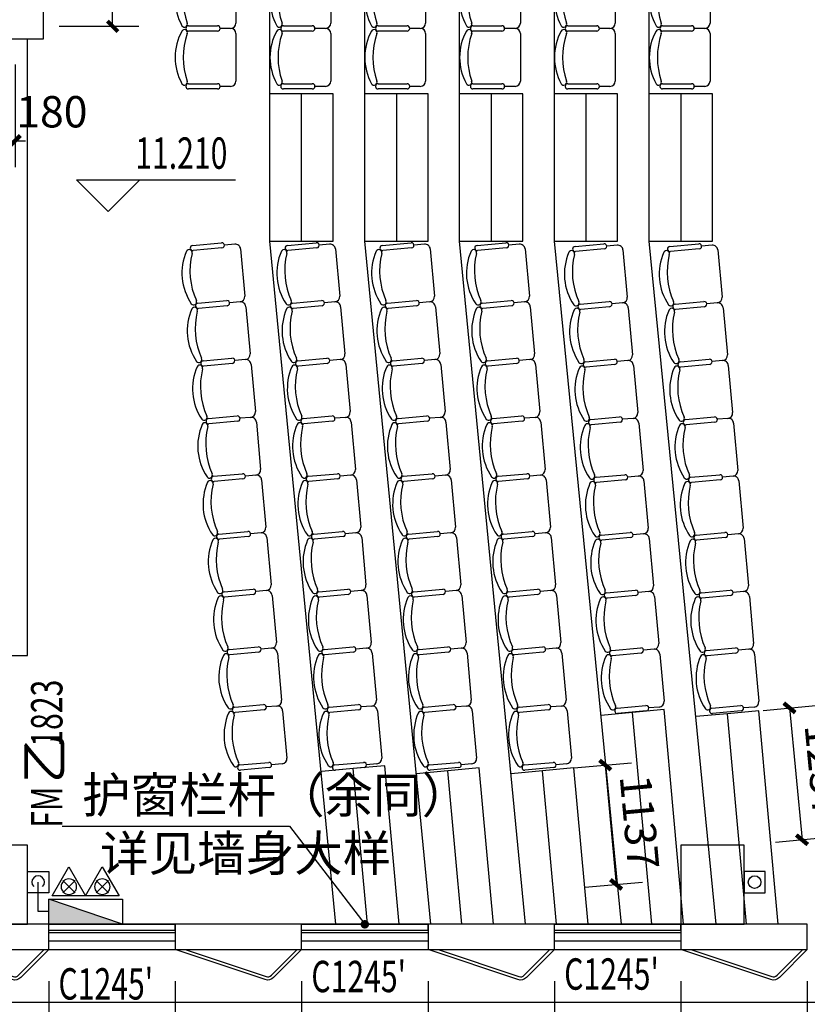
# Model space of a CAD drawing. Extents: x 560184 to 727604, y -206118 to 17879.
# Drawn here: x 672028 to 679504, y -183345 to -174003 of the extents above; entities that cross this region are included whole.
import ezdxf

# ---------------------------------------------------------------- set-up
doc = ezdxf.new("R2010")
doc.units = 0
doc.header["$LTSCALE"] = 1000
doc.header["$MEASUREMENT"] = 0
for name, color, linetype in [('$DIM_凝结', 3, 'Continuous'), ('$DIM_消防', 3, 'Continuous'), ('$DIM_雨水', 3, 'Continuous'), ('$EQUIP_消火栓', 1, 'Continuous'), ('$EQUIP_灭火器', 1, 'Continuous'), ('$PIPE-消防', 1, 'TG_X'), ('$VPIPE-消防', 1, 'Continuous'), ('$VPIPE-雨水', 4, 'Continuous'), ('A-平-楼梯.........FLOR-STAIR', 133, 'Continuous'), ('A-平-看线.........FLOR-LEVEL', 154, 'Continuous'), ('A-注-尺寸标注01...ANNO-DIMS-01', 95, 'Continuous'), ('COLUMN', 2, 'Continuous'), ('DIM_ELEV', 3, 'Continuous'), ('DIM_SYMB', 3, 'Continuous'), ('DOOR_FIRE_TEXT', 7, 'Continuous'), ('Furniture', 9, 'Continuous'), ('HANDRAIL', 3, 'Continuous'), ('PUB_TEXT', 7, 'Continuous'), ('WALL', 2, 'Continuous'), ('WINDOW', 4, 'Continuous'), ('WINDOW_TEXT', 7, 'Continuous')]:
    doc.layers.add(name, color=color, linetype=linetype)
doc.styles.add('_TCH_DIM', font='simplex.shx', dxfattribs={"bigfont": 'gbcbig.shx'})
doc.styles.add('_TCH_DIM_T3', font='txt.shx', dxfattribs={"width": 0.705882, "bigfont": 'hztxt.shx'})
doc.styles.add('_TCH_WINDOW', font='txt.shx', dxfattribs={"height": 3.5, "bigfont": 'hztxt.shx'})
doc.styles.add('TG_LINETYPE', font='SIMPLEX', dxfattribs={"width": 0.8, "height": 3, "bigfont": 'HZTXT'})
doc.linetypes.add('TG_X', pattern='A,2,-0.3,["X",TG_LINETYPE,S=0.1,R=0,X=-0.23,Y=-0.15],0', length=2.3)
doc.dimstyles.new('_TCH_ARCH&&100', dxfattribs={"dimtxt": 297.5, "dimasz": 100, "dimexe": 250, "dimexo": 300, "dimgap": 126.25, "dimtad": 1, "dimdec": 0, "dimzin": 0, "dimdsep": 46, "dimtxsty": '_TCH_DIM_T3', "dimblk": 'ARCHTICK', "dimcen": 0.09, "dimclrt": 7, "dimazin": 2, "dimtfac": 1, "dimtdec": 0, "dimtix": 1, "dimtmove": 2, "dimatfit": 3, "dimfxl": 1, "dimtolj": 1, "dimtzin": 0, "dimarcsym": 0})

# ---------------------------------------------------------------- blocks, each defined once
blk = doc.blocks.new('fgdh')
at = {"layer": 'Furniture'}
for p, q in [((126.8, 300), (401.8, 300)), ((401.8, 250), (126.8, 250)), ((526.8, 275), (426.8, 275)), ((576.8, 225), (576.8, -225)), ((126.8, -250), (401.8, -250)), ((526.8, -275), (426.8, -275)), ((401.8, -300), (126.8, -300))]:
    blk.add_line(p, q, dxfattribs=at)
for centre, radius, start, end in [((126.8, 275), 25, 90, 270), ((401.8, 275), 25, 270, 90), ((518.3, 0), 518.3, 151.15845, 208.84155), ((88.1, 235.2), 28.1, 338.76069, 148.10921), ((770.5, 0), 693.7, 161.07536, 198.92464), ((526.8, 225), 50, 0, 90), ((88.1, -235.2), 28.1, 211.89079, 21.23931), ((126.8, -275), 25, 90, 270), ((401.8, -275), 25, 270, 90), ((526.8, -225), 50, 270, 0)]:
    blk.add_arc(centre, radius, start, end, dxfattribs=at)
blk = doc.blocks.new('A$C7F1E12C8')
at = {"layer": '$DIM_凝结', "color": 8}
blk.add_lwpolyline([(-100, -100), (100, -100), (100, 100), (-100, 100)], close=True, dxfattribs=at)
blk = doc.blocks.new('$TWTSYS$00000545')
for p, q in [((0, 344), (-198, 0)), ((198, 0), (0, 344)), ((-73, 36), (73, 182)), ((-73, 182), (73, 36)), ((-198, 0), (198, 0))]:
    blk.add_line(p, q)
blk.add_circle((0, 109), 91.8)
blk = doc.blocks.new('$TwtSys$00000434')
for p, q in [((-0.5, 0.5), (-0.5, -0.5)), ((-0.5, -0.5), (0.5, 0.5)), ((0.5, 0.5), (-0.5, 0.5)), ((0.5, -0.5), (0.5, 0.5)), ((-0.5, -0.5), (0.5, -0.5))]:
    blk.add_line(p, q)
blk.add_solid([(0.5, -0.5), (0.5, 0.5), (-0.5, -0.5)])
blk = doc.blocks.new('图书水3')
at = {"layer": '$PIPE-消防'}
for p, q in [((2268555.2, -902783.8), (2268555.2, -902503.8)), ((2268655.2, -902783.8), (2268555.2, -902783.8))]:
    blk.add_line(p, q, dxfattribs=at)
at = {"layer": '$VPIPE-消防'}
blk.add_arc((2268555.2, -902503.8), 60, 315, 225, dxfattribs=at)
at = {"layer": '$VPIPE-雨水'}
blk.add_circle((2275355.2, -902503.8), 60, dxfattribs=at)
at = {"layer": '$DIM_消防', "xscale": -1, "rotation": 180}
blk.add_blockref('A$C7F1E12C8', (2268555.2, -902503.8), dxfattribs=at)
at = {"layer": '$DIM_雨水', "rotation": 179.9954506422257}
blk.add_blockref('A$C7F1E12C8', (2275355.2, -902503.8), dxfattribs=at)
at = {"layer": '$EQUIP_消火栓', "xscale": -700, "yscale": 240, "zscale": 700, "rotation": 6.95925018183249e-09}
blk.add_blockref('$TwtSys$00000434', (2269005.2, -902783.8), dxfattribs=at)
at = {"layer": '$EQUIP_灭火器', "xscale": 0.8, "yscale": -0.8, "zscale": 0.8, "rotation": 180.0000000069592}
for p in [(2268846.5, -902633.8), (2269163.9, -902633.8)]:
    blk.add_blockref('$TWTSYS$00000545', p, dxfattribs=at)
blk = doc.blocks.new('_ArchTick')
at = {"color": 0, "linetype": 'ByBlock', "const_width": 0.4}
blk.add_lwpolyline([(-0.5, -0.5), (0.5, 0.5)], dxfattribs=at)
blk = doc.blocks.new('*D457')
at = {"layer": 'A-注-尺寸标注01...ANNO-DIMS-01', "color": 0, "lineweight": -2}
for p, q in [((677289.5, -181102.2), (677835.2, -181052.5)), ((677586.2, -181075.1), (677689.3, -182207.2)), ((677392.7, -182234.2), (677938.3, -182184.5))]:
    blk.add_line(p, q, dxfattribs=at)
at = {"layer": 'Defpoints', "color": 0}
for p in [(676990.8, -181129.4), (677689.3, -182207.2), (677093.9, -182261.4)]:
    blk.add_point(p, dxfattribs=at)
at = {"layer": 'A-注-尺寸标注01...ANNO-DIMS-01', "color": 0, "lineweight": -2, "xscale": 100, "yscale": 100, "zscale": 100}
for p, rotation in [((677586.2, -181075.1), 95.20504184686297), ((677689.3, -182207.2), 275.205041846863)]:
    blk.add_blockref('_ArchTick', p, dxfattribs=dict(at, rotation=rotation))
at = {"layer": 'A-注-尺寸标注01...ANNO-DIMS-01', "color": 7, "insert": (677911.6, -181616.2), "char_height": 297.5, "attachment_point": 5, "rotation": 275.20504, "style": '_TCH_DIM_T3'}
blk.add_mtext('\\A1;1137', dxfattribs=at)
blk = doc.blocks.new('*D458')
at = {"layer": 'A-注-尺寸标注01...ANNO-DIMS-01', "color": 0, "lineweight": -2}
for p, q in [((679084, -180556.1), (679583.8, -180508.7)), ((679334.9, -180532.3), (679453.6, -181783.7)), ((679202.7, -181807.5), (679702.5, -181760.1))]:
    blk.add_line(p, q, dxfattribs=at)
at = {"layer": 'Defpoints', "color": 0}
for p in [(678785.4, -180584.4), (679453.6, -181783.7), (678904, -181835.8)]:
    blk.add_point(p, dxfattribs=at)
at = {"layer": 'A-注-尺寸标注01...ANNO-DIMS-01', "color": 0, "lineweight": -2, "xscale": 100, "yscale": 100, "zscale": 100}
for p, rotation in [((679334.9, -180532.3), 95.41670208125029), ((679453.6, -181783.7), 275.4167020812503)]:
    blk.add_blockref('_ArchTick', p, dxfattribs=dict(at, rotation=rotation))
at = {"layer": 'A-注-尺寸标注01...ANNO-DIMS-01', "color": 7, "insert": (679668, -181132), "char_height": 297.5, "attachment_point": 5, "rotation": 275.4167, "style": '_TCH_DIM_T3'}
blk.add_mtext('\\A1;1257', dxfattribs=at)
blk = doc.blocks.new('*D459')
at = {"layer": 'A-注-尺寸标注01...ANNO-DIMS-01', "color": 0, "lineweight": -2}
for p, q in [((672404, -172285.8), (673160.4, -172285.8)), ((672910.4, -174065.8), (672910.4, -172285.8)), ((672404, -174065.8), (673160.4, -174065.8))]:
    blk.add_line(p, q, dxfattribs=at)
at = {"layer": 'Defpoints', "color": 0}
for p in [(672104, -172285.8), (672910.4, -172285.8), (672104, -174065.8)]:
    blk.add_point(p, dxfattribs=at)
at = {"layer": 'A-注-尺寸标注01...ANNO-DIMS-01', "color": 0, "lineweight": -2, "xscale": 100, "yscale": 100, "zscale": 100}
for p, rotation in [((672910.4, -172285.8), 90), ((672910.4, -174065.8), 270)]:
    blk.add_blockref('_ArchTick', p, dxfattribs=dict(at, rotation=rotation))
at = {"layer": 'A-注-尺寸标注01...ANNO-DIMS-01', "color": 7, "insert": (672635.4, -173175.8), "char_height": 297.5, "attachment_point": 5, "rotation": 90, "style": '_TCH_DIM_T3'}
blk.add_mtext('\\A1;1780', dxfattribs=at)
blk = doc.blocks.new('*D470')
at = {"layer": 'A-注-尺寸标注01...ANNO-DIMS-01', "color": 0, "lineweight": -2}
for p, q in [((671804, -174428.7), (671804, -175401.7)), ((671984, -174428.7), (671984, -175401.7)), ((671804, -175151.7), (671704, -175151.7)), ((671804, -175151.7), (671984, -175151.7)), ((671984, -175151.7), (672084, -175151.7))]:
    blk.add_line(p, q, dxfattribs=at)
at = {"layer": 'Defpoints', "color": 0}
for p in [(671804, -174128.7), (671984, -174128.7), (671984, -175151.7)]:
    blk.add_point(p, dxfattribs=at)
at = {"layer": 'A-注-尺寸标注01...ANNO-DIMS-01', "color": 0, "lineweight": -2, "xscale": 100, "yscale": 100, "zscale": 100}
blk.add_blockref('_ArchTick', (671804, -175151.7), dxfattribs=at)
at = {"layer": 'A-注-尺寸标注01...ANNO-DIMS-01', "color": 0, "lineweight": -2, "xscale": 100, "yscale": 100, "zscale": 100, "rotation": 180}
blk.add_blockref('_ArchTick', (671984, -175151.7), dxfattribs=at)
at = {"layer": 'A-注-尺寸标注01...ANNO-DIMS-01', "color": 7, "insert": (672334, -174876.7), "char_height": 297.5, "attachment_point": 5, "style": '_TCH_DIM_T3'}
blk.add_mtext('\\A1;180', dxfattribs=at)
blk = doc.blocks.new('*D542')
at = {"layer": 'A-注-尺寸标注01...ANNO-DIMS-01', "color": 0, "lineweight": -2}
for p, q in [((671104, -183125.8), (671104, -185055.8)), ((672304, -183125.8), (672304, -185055.8)), ((671104, -184805.8), (672304, -184805.8))]:
    blk.add_line(p, q, dxfattribs=at)
at = {"layer": 'Defpoints', "color": 0}
for p in [(671104, -182825.8), (672304, -182825.8), (672304, -184805.8)]:
    blk.add_point(p, dxfattribs=at)
at = {"layer": 'A-注-尺寸标注01...ANNO-DIMS-01', "color": 0, "lineweight": -2, "xscale": 100, "yscale": 100, "zscale": 100, "rotation": 180}
blk.add_blockref('_ArchTick', (671104, -184805.8), dxfattribs=at)
at = {"layer": 'A-注-尺寸标注01...ANNO-DIMS-01', "color": 0, "lineweight": -2, "xscale": 100, "yscale": 100, "zscale": 100}
blk.add_blockref('_ArchTick', (672304, -184805.8), dxfattribs=at)
at = {"layer": 'A-注-尺寸标注01...ANNO-DIMS-01', "color": 7, "insert": (671704, -184530.8), "char_height": 297.5, "attachment_point": 5, "style": '_TCH_DIM_T3'}
blk.add_mtext('\\A1;1200', dxfattribs=at)
blk = doc.blocks.new('*D543')
at = {"layer": 'A-注-尺寸标注01...ANNO-DIMS-01', "color": 0, "lineweight": -2}
for p, q in [((672304, -183125.8), (672304, -185055.8)), ((673504, -183125.8), (673504, -185055.8)), ((672304, -184805.8), (673504, -184805.8))]:
    blk.add_line(p, q, dxfattribs=at)
at = {"layer": 'Defpoints', "color": 0}
for p in [(672304, -182825.8), (673504, -182825.8), (673504, -184805.8)]:
    blk.add_point(p, dxfattribs=at)
at = {"layer": 'A-注-尺寸标注01...ANNO-DIMS-01', "color": 0, "lineweight": -2, "xscale": 100, "yscale": 100, "zscale": 100, "rotation": 180}
blk.add_blockref('_ArchTick', (672304, -184805.8), dxfattribs=at)
at = {"layer": 'A-注-尺寸标注01...ANNO-DIMS-01', "color": 0, "lineweight": -2, "xscale": 100, "yscale": 100, "zscale": 100}
blk.add_blockref('_ArchTick', (673504, -184805.8), dxfattribs=at)
at = {"layer": 'A-注-尺寸标注01...ANNO-DIMS-01', "color": 7, "insert": (672904, -184530.8), "char_height": 297.5, "attachment_point": 5, "style": '_TCH_DIM_T3'}
blk.add_mtext('\\A1;1200', dxfattribs=at)
blk = doc.blocks.new('*D544')
at = {"layer": 'A-注-尺寸标注01...ANNO-DIMS-01', "color": 0, "lineweight": -2}
for p, q in [((673504, -183125.8), (673504, -185055.8)), ((674704, -183125.8), (674704, -185055.8)), ((673504, -184805.8), (674704, -184805.8))]:
    blk.add_line(p, q, dxfattribs=at)
at = {"layer": 'Defpoints', "color": 0}
for p in [(673504, -182825.8), (674704, -182825.8), (674704, -184805.8)]:
    blk.add_point(p, dxfattribs=at)
at = {"layer": 'A-注-尺寸标注01...ANNO-DIMS-01', "color": 0, "lineweight": -2, "xscale": 100, "yscale": 100, "zscale": 100, "rotation": 180}
blk.add_blockref('_ArchTick', (673504, -184805.8), dxfattribs=at)
at = {"layer": 'A-注-尺寸标注01...ANNO-DIMS-01', "color": 0, "lineweight": -2, "xscale": 100, "yscale": 100, "zscale": 100}
blk.add_blockref('_ArchTick', (674704, -184805.8), dxfattribs=at)
at = {"layer": 'A-注-尺寸标注01...ANNO-DIMS-01', "color": 7, "insert": (674104, -184530.8), "char_height": 297.5, "attachment_point": 5, "style": '_TCH_DIM_T3'}
blk.add_mtext('\\A1;1200', dxfattribs=at)
blk = doc.blocks.new('*D545')
at = {"layer": 'A-注-尺寸标注01...ANNO-DIMS-01', "color": 0, "lineweight": -2}
for p, q in [((674704, -183125.8), (674704, -185055.8)), ((675904, -183125.8), (675904, -185055.8)), ((674704, -184805.8), (675904, -184805.8))]:
    blk.add_line(p, q, dxfattribs=at)
at = {"layer": 'Defpoints', "color": 0}
for p in [(674704, -182825.8), (675904, -182825.8), (675904, -184805.8)]:
    blk.add_point(p, dxfattribs=at)
at = {"layer": 'A-注-尺寸标注01...ANNO-DIMS-01', "color": 0, "lineweight": -2, "xscale": 100, "yscale": 100, "zscale": 100, "rotation": 180}
blk.add_blockref('_ArchTick', (674704, -184805.8), dxfattribs=at)
at = {"layer": 'A-注-尺寸标注01...ANNO-DIMS-01', "color": 0, "lineweight": -2, "xscale": 100, "yscale": 100, "zscale": 100}
blk.add_blockref('_ArchTick', (675904, -184805.8), dxfattribs=at)
at = {"layer": 'A-注-尺寸标注01...ANNO-DIMS-01', "color": 7, "insert": (675304, -184530.8), "char_height": 297.5, "attachment_point": 5, "style": '_TCH_DIM_T3'}
blk.add_mtext('\\A1;1200', dxfattribs=at)
blk = doc.blocks.new('*D546')
at = {"layer": 'A-注-尺寸标注01...ANNO-DIMS-01', "color": 0, "lineweight": -2}
for p, q in [((675904, -183125.8), (675904, -185055.8)), ((677104, -183125.8), (677104, -185055.8)), ((675904, -184805.8), (677104, -184805.8))]:
    blk.add_line(p, q, dxfattribs=at)
at = {"layer": 'Defpoints', "color": 0}
for p in [(675904, -182825.8), (677104, -182825.8), (677104, -184805.8)]:
    blk.add_point(p, dxfattribs=at)
at = {"layer": 'A-注-尺寸标注01...ANNO-DIMS-01', "color": 0, "lineweight": -2, "xscale": 100, "yscale": 100, "zscale": 100, "rotation": 180}
blk.add_blockref('_ArchTick', (675904, -184805.8), dxfattribs=at)
at = {"layer": 'A-注-尺寸标注01...ANNO-DIMS-01', "color": 0, "lineweight": -2, "xscale": 100, "yscale": 100, "zscale": 100}
blk.add_blockref('_ArchTick', (677104, -184805.8), dxfattribs=at)
at = {"layer": 'A-注-尺寸标注01...ANNO-DIMS-01', "color": 7, "insert": (676504, -184530.8), "char_height": 297.5, "attachment_point": 5, "style": '_TCH_DIM_T3'}
blk.add_mtext('\\A1;1200', dxfattribs=at)
blk = doc.blocks.new('*D547')
at = {"layer": 'A-注-尺寸标注01...ANNO-DIMS-01', "color": 0, "lineweight": -2}
for p, q in [((677104, -183125.8), (677104, -185055.8)), ((678304, -183125.8), (678304, -185055.8)), ((677104, -184805.8), (678304, -184805.8))]:
    blk.add_line(p, q, dxfattribs=at)
at = {"layer": 'Defpoints', "color": 0}
for p in [(677104, -182825.8), (678304, -182825.8), (678304, -184805.8)]:
    blk.add_point(p, dxfattribs=at)
at = {"layer": 'A-注-尺寸标注01...ANNO-DIMS-01', "color": 0, "lineweight": -2, "xscale": 100, "yscale": 100, "zscale": 100, "rotation": 180}
blk.add_blockref('_ArchTick', (677104, -184805.8), dxfattribs=at)
at = {"layer": 'A-注-尺寸标注01...ANNO-DIMS-01', "color": 0, "lineweight": -2, "xscale": 100, "yscale": 100, "zscale": 100}
blk.add_blockref('_ArchTick', (678304, -184805.8), dxfattribs=at)
at = {"layer": 'A-注-尺寸标注01...ANNO-DIMS-01', "color": 7, "insert": (677704, -184530.8), "char_height": 297.5, "attachment_point": 5, "style": '_TCH_DIM_T3'}
blk.add_mtext('\\A1;1200', dxfattribs=at)
blk = doc.blocks.new('*D548')
at = {"layer": 'A-注-尺寸标注01...ANNO-DIMS-01', "color": 0, "lineweight": -2}
for p, q in [((678304, -183125.8), (678304, -185055.8)), ((679504, -183125.8), (679504, -185055.8)), ((678304, -184805.8), (679504, -184805.8))]:
    blk.add_line(p, q, dxfattribs=at)
at = {"layer": 'Defpoints', "color": 0}
for p in [(678304, -182825.8), (679504, -182825.8), (679504, -184805.8)]:
    blk.add_point(p, dxfattribs=at)
at = {"layer": 'A-注-尺寸标注01...ANNO-DIMS-01', "color": 0, "lineweight": -2, "xscale": 100, "yscale": 100, "zscale": 100, "rotation": 180}
blk.add_blockref('_ArchTick', (678304, -184805.8), dxfattribs=at)
at = {"layer": 'A-注-尺寸标注01...ANNO-DIMS-01', "color": 0, "lineweight": -2, "xscale": 100, "yscale": 100, "zscale": 100}
blk.add_blockref('_ArchTick', (679504, -184805.8), dxfattribs=at)
at = {"layer": 'A-注-尺寸标注01...ANNO-DIMS-01', "color": 7, "insert": (678904, -184530.8), "char_height": 297.5, "attachment_point": 5, "style": '_TCH_DIM_T3'}
blk.add_mtext('\\A1;1200', dxfattribs=at)
blk = doc.blocks.new('*D549')
at = {"layer": 'A-注-尺寸标注01...ANNO-DIMS-01', "color": 0, "lineweight": -2}
for p, q in [((679504, -183125.8), (679504, -185055.8)), ((680704, -183125.8), (680704, -185055.8)), ((679504, -184805.8), (680704, -184805.8))]:
    blk.add_line(p, q, dxfattribs=at)
at = {"layer": 'Defpoints', "color": 0}
for p in [(679504, -182825.8), (680704, -182825.8), (680704, -184805.8)]:
    blk.add_point(p, dxfattribs=at)
at = {"layer": 'A-注-尺寸标注01...ANNO-DIMS-01', "color": 0, "lineweight": -2, "xscale": 100, "yscale": 100, "zscale": 100, "rotation": 180}
blk.add_blockref('_ArchTick', (679504, -184805.8), dxfattribs=at)
at = {"layer": 'A-注-尺寸标注01...ANNO-DIMS-01', "color": 0, "lineweight": -2, "xscale": 100, "yscale": 100, "zscale": 100}
blk.add_blockref('_ArchTick', (680704, -184805.8), dxfattribs=at)
at = {"layer": 'A-注-尺寸标注01...ANNO-DIMS-01', "color": 7, "insert": (680104, -184530.8), "char_height": 297.5, "attachment_point": 5, "style": '_TCH_DIM_T3'}
blk.add_mtext('\\A1;1200', dxfattribs=at)
blk = doc.blocks.new('_FZHK')
blk.add_lwpolyline([(-0.5, -0.5), (0.5, -0.5), (0.5, 0.5), (-0.5, 0.5)], close=True)
blk = doc.blocks.new('$WINLIB2D$00000001')
at = {"color": 0}
for points in [[(-0.5, 0.5), (-0.5, -0.5)], [(-0.5, 0.5), (0.5, 0.5)], [(0.5, -0.5), (0.5, 0.5)], [(0.5, 0.1667), (-0.5, 0.1667)], [(0.5, -0.1667), (-0.5, -0.1667)], [(-0.5, -0.5), (0.5, -0.5)]]:
    blk.add_lwpolyline(points, dxfattribs=at)

msp = doc.modelspace()

# ---------------------------------------------------------------- linework, layer by layer
at = {"layer": 'A-平-楼梯.........FLOR-STAIR'}
for p, q in [((674704, -176105.8), (674704, -174707.9)), ((675604, -174707.9), (675604, -176105.8)), ((676504, -174707.9), (676504, -176105.8)), ((677404, -176103.7), (677404, -174705.8)), ((678304, -174705.8), (678304, -176103.7))]:
    msp.add_line(p, q, dxfattribs=at)
for points in [[(675029.8, -182585.8), (674404, -176105.8), (674404, -163185.8), (675031.4, -156785.8)], [(675931.1, -182585.8), (675304, -176105.8), (675304, -163185.8), (675933.6, -156787.9)], [(676829.7, -182585.8), (676204, -176105.8), (676204, -163185.8), (676833.8, -156785.8)], [(677740.2, -182585.8), (677104, -176103.7), (677104, -163183.7), (677737.5, -156785.8)], [(678640.2, -182585.8), (678004, -176103.7), (678004, -163183.7), (678637.5, -156785.8)], [(674404, -176105.8), (675004, -176105.8), (675004, -174707.9), (674404, -174707.9)], [(675304, -176105.8), (675904, -176105.8), (675904, -174707.9), (675304, -174707.9)], [(676204, -176105.8), (676804, -176105.8), (676804, -174707.9), (676204, -174707.9)], [(677104, -176103.7), (677704, -176103.7), (677704, -174705.8), (677104, -174705.8)], [(678004, -176103.7), (678604, -176103.7), (678604, -174705.8), (678004, -174705.8)], [(678329.4, -182585.8), (678143.9, -180548.9), (677845.1, -180576.1)], [(679228.8, -182585.8), (679044.4, -180561), (678745.6, -180588.2)], [(678028.2, -182585.8), (677845.1, -180576.1), (677546.4, -180603.3)], [(678927.6, -182585.8), (678745.6, -180588.2), (678446.8, -180615.4)], [(675328.9, -182585.8), (675194.3, -181108.3), (674895.5, -181135.5)], [(675630.1, -182585.8), (675493, -181081.1), (675194.3, -181108.3)], [(676223.4, -182585.8), (676090.8, -181129.4), (675792, -181156.6)], [(676524.7, -182585.8), (676389.5, -181102.2), (676090.8, -181129.4)], [(677123.4, -182585.8), (676990.8, -181129.4), (676692, -181156.6)], [(677424.7, -182585.8), (677289.5, -181102.2), (676990.8, -181129.4)], [(675929.9, -182587.9), (675929.7, -182585.8)]]:
    msp.add_lwpolyline(points, dxfattribs=at)
at = {"layer": 'A-平-看线.........FLOR-LEVEL'}
msp.add_lwpolyline([(710844, -159185.8, 0.414214), (707704, -156045.8), (669904, -156045.8, 0.414214), (666764, -159185.8), (666764, -180185.8, 0.414214), (669904, -183325.8), (707704, -183325.8, 0.414214), (710844, -180185.8)], format="xyb", close=True, dxfattribs=at)
for points in [[(672304, -182825.8), (672039, -183090.8, -0.284079), (671957.1, -183110.2), (671104, -182825.8), (671198.9, -182825.8), (671966.6, -183081.7, 0.284079), (672017.8, -183069.6), (672261.6, -182825.8), (672304, -182825.8)], [(674704, -182825.8), (674439, -183090.8, -0.284079), (674357.1, -183110.2), (673504, -182825.8), (673598.9, -182825.8), (674366.6, -183081.7, 0.284079), (674417.8, -183069.6), (674661.6, -182825.8), (674704, -182825.8)], [(677104, -182825.8), (676839, -183090.8, -0.284079), (676757.1, -183110.2), (675904, -182825.8), (675998.9, -182825.8), (676766.6, -183081.7, 0.284079), (676817.8, -183069.6), (677061.6, -182825.8), (677104, -182825.8)], [(679504, -182825.8), (679239, -183090.8, -0.284079), (679157.1, -183110.2), (678304, -182825.8), (678398.9, -182825.8), (679166.6, -183081.7, 0.284079), (679217.8, -183069.6), (679461.6, -182825.8), (679504, -182825.8)]]:
    msp.add_lwpolyline(points, format="xyb", dxfattribs=at)
at = {"layer": 'DIM_ELEV'}
for p, q in [((672868, -175822.8), (672568, -175522.8)), ((672568, -175522.8), (674075.2, -175522.8)), ((672868, -175822.8), (673168, -175522.8))]:
    msp.add_line(p, q, dxfattribs=at)
at = {"layer": 'DIM_SYMB'}
msp.add_lwpolyline([(672432.3, -181655.5), (674589.4, -181655.5), (675304, -182585.8)], dxfattribs=at)
at = {"layer": 'DIM_SYMB', "const_width": 40}
msp.add_lwpolyline([(675291.8, -182569.9, 1), (675316.2, -182601.7, 1)], format="xyb", close=True, dxfattribs=at)
at = {"layer": 'HANDRAIL'}
for p, q in [((673504, -182585.8), (672304, -182585.8)), ((672304, -182645.8), (672304, -182585.8)), ((673504, -182645.8), (673504, -182585.8)), ((675904, -182585.8), (674704, -182585.8)), ((674704, -182645.8), (674704, -182585.8)), ((675904, -182645.8), (675904, -182585.8)), ((678304, -182585.8), (677104, -182585.8)), ((677104, -182645.8), (677104, -182585.8)), ((678304, -182645.8), (678304, -182585.8)), ((673504, -182645.8), (672304, -182645.8)), ((675904, -182645.8), (674704, -182645.8)), ((678304, -182645.8), (677104, -182645.8))]:
    msp.add_line(p, q, dxfattribs=at)
at = {"layer": 'WALL'}
for p, q in [((672104, -180035.8), (672104, -174185.8)), ((671864, -180035.8), (672104, -180035.8)), ((672304, -182585.8), (671104, -182585.8)), ((672304, -182825.8), (672304, -182585.8)), ((674704, -182585.8), (673504, -182585.8)), ((673504, -182585.8), (673504, -182825.8)), ((674704, -182825.8), (674704, -182585.8)), ((677104, -182585.8), (675904, -182585.8)), ((675904, -182585.8), (675904, -182825.8)), ((677104, -182825.8), (677104, -182585.8)), ((679504, -182585.8), (678304, -182585.8)), ((678304, -182585.8), (678304, -182825.8)), ((679504, -182825.8), (679504, -182585.8)), ((671104, -182825.8), (672304, -182825.8)), ((673504, -182825.8), (674704, -182825.8)), ((675904, -182825.8), (677104, -182825.8)), ((678304, -182825.8), (679504, -182825.8))]:
    msp.add_line(p, q, dxfattribs=at)

# ---------------------------------------------------------------- block references
msp.add_blockref('图书水3', (-1596351.2, 720318))
at = {"layer": 'COLUMN'}
for p, xscale, yscale, zscale in [((671879, -173885.8), 750, 600, 600), ((671804, -182210.8), 600, 750, 750), ((678604, -182210.8), 600, 750, 750)]:
    msp.add_blockref('_FZHK', p, dxfattribs=dict(at, xscale=xscale, yscale=yscale, zscale=zscale))
at = {"layer": 'Furniture'}
for p in [(673504, -173810.8), (674404, -173810.8), (675304, -173810.8), (676204, -173810.8), (677104, -173810.8), (678004, -173810.8), (673504, -174360.8), (674404, -174360.8), (675304, -174360.8), (676204, -174360.8), (677104, -174360.8), (678004, -174360.8)]:
    msp.add_blockref('fgdh', p, dxfattribs=at)
at = {"layer": 'Furniture', "rotation": 5.205041847995621}
for p in [(673570.8, -176454.7), (674470.8, -176454.7), (675370.8, -176454.7), (676270.8, -176454.7), (677200.3, -176464.2), (678100.3, -176464.2), (673620.7, -177002.4), (674520.7, -177002.4), (675420.7, -177002.4), (676320.7, -177002.4), (677250.2, -177011.9), (678150.2, -177011.9), (673670.6, -177550.2), (674570.6, -177550.2), (675470.6, -177550.2), (676370.6, -177550.2), (677300.1, -177559.7), (678200.1, -177559.7), (673720.5, -178097.9), (674620.5, -178097.9), (675520.5, -178097.9), (676420.5, -178097.9), (677350, -178107.4), (678250, -178107.4), (673770.4, -178645.6), (674670.4, -178645.6), (675570.4, -178645.6), (676470.4, -178645.6), (677399.9, -178655.1), (678299.9, -178655.1), (673820.3, -179193.4), (674720.3, -179193.4), (675620.3, -179193.4), (676520.3, -179193.4), (677449.8, -179202.9), (678349.8, -179202.9), (673870.2, -179741.1), (674770.2, -179741.1), (675670.2, -179741.1), (676570.2, -179741.1), (677499.7, -179750.6), (678399.7, -179750.6), (673920.1, -180288.8), (674820.1, -180288.8), (675720.1, -180288.8), (676620.1, -180288.8), (677549.6, -180298.3), (678449.6, -180298.3), (673970, -180836.6), (674870, -180836.6), (675770, -180836.6), (676670, -180836.6)]:
    msp.add_blockref('fgdh', p, dxfattribs=at)
at = {"layer": 'WINDOW'}
ref = msp.add_blockref('$WINLIB2D$00000001', (672904, -182705.8), dxfattribs=dict(at, xscale=1200, yscale=-240, zscale=1200))
ref.add_attrib('A', "C1245'", (672396.5, -183299.6), dxfattribs={"layer": 'WINDOW_TEXT', "height": 297.5, "style": '_TCH_WINDOW', "width": 0.705882})
ref = msp.add_blockref('$WINLIB2D$00000001', (675304, -182705.8), dxfattribs=dict(at, xscale=1200, yscale=-240, zscale=1200))
ref.add_attrib('A', "C1245'", (674796.5, -183229.6), dxfattribs={"layer": 'WINDOW_TEXT', "height": 297.5, "style": '_TCH_WINDOW', "width": 0.705882})
ref = msp.add_blockref('$WINLIB2D$00000001', (677704, -182705.8), dxfattribs=dict(at, xscale=1200, yscale=-240, zscale=1200))
ref.add_attrib('A', "C1245'", (677196.5, -183206.2), dxfattribs={"layer": 'WINDOW_TEXT', "height": 297.5, "style": '_TCH_WINDOW', "width": 0.705882})

# ---------------------------------------------------------------- texts
at = {"layer": 'DOOR_FIRE_TEXT', "style": '_TCH_WINDOW', "width": 0.705882}
for s, p in [('1823', (672434, -180900.8)), ('FM', (672434, -181670.8))]:
    msp.add_text(s, height=297.5, rotation=90, dxfattribs=at).set_placement(p)
at = {"layer": 'DOOR_FIRE_TEXT', "style": '_TCH_WINDOW'}
msp.add_text('乙', height=350, rotation=90, dxfattribs=at).set_placement((672434, -181250.8))
at = {"layer": 'PUB_TEXT', "style": '_TCH_DIM', "width": 0.705882}
msp.add_text('11.210', height=297.5, dxfattribs=at).set_placement((673125.2, -175417.8))
at = {"layer": 'PUB_TEXT', "style": '_TCH_DIM'}
for s, p in [('护窗栏杆（余同）', (672619.6, -181528.2)), ('详见墙身大样', (672792.2, -182080.8))]:
    msp.add_text(s, height=337.59, dxfattribs=at).set_placement(p)

# ---------------------------------------------------------------- dimensions: what is measured, and where the dimension line sits
at = {"layer": 'A-注-尺寸标注01...ANNO-DIMS-01'}
for p1, p2, distance, picture, middle in [((672104, -174065.8), (672104, -172285.8), -806.4, '*D459', (672635.4, -173175.8)), ((678785.4, -180584.4), (678904, -181835.8), 552, '*D458', (679668, -181132)), ((676990.8, -181129.4), (677093.9, -182261.4), 597.9, '*D457', (677911.6, -181616.2)), ((671104, -182825.8), (672304, -182825.8), -1980, '*D542', (671704, -184530.8)), ((672304, -182825.8), (673504, -182825.8), -1980, '*D543', (672904, -184530.8)), ((673504, -182825.8), (674704, -182825.8), -1980, '*D544', (674104, -184530.8)), ((674704, -182825.8), (675904, -182825.8), -1980, '*D545', (675304, -184530.8)), ((675904, -182825.8), (677104, -182825.8), -1980, '*D546', (676504, -184530.8)), ((677104, -182825.8), (678304, -182825.8), -1980, '*D547', (677704, -184530.8)), ((678304, -182825.8), (679504, -182825.8), -1980, '*D548', (678904, -184530.8)), ((679504, -182825.8), (680704, -182825.8), -1980, '*D549', (680104, -184530.8))]:
    dim = msp.add_aligned_dim(p1=p1, p2=p2, distance=distance, dimstyle='_TCH_ARCH&&100', dxfattribs=at)
    dim.commit()
    dim.dimension.update_dxf_attribs({"geometry": picture, "text_midpoint": middle})
dim = msp.add_linear_dim(base=(671984, -175151.7), p1=(671804, -174128.7), p2=(671984, -174128.7), angle=0, dimstyle='_TCH_ARCH&&100', dxfattribs=at)
dim.commit()
dim.dimension.update_dxf_attribs({"geometry": '*D470', "text_midpoint": (672334, -174876.7), "dimtype": 161})

doc.saveas('drawing.dxf')
